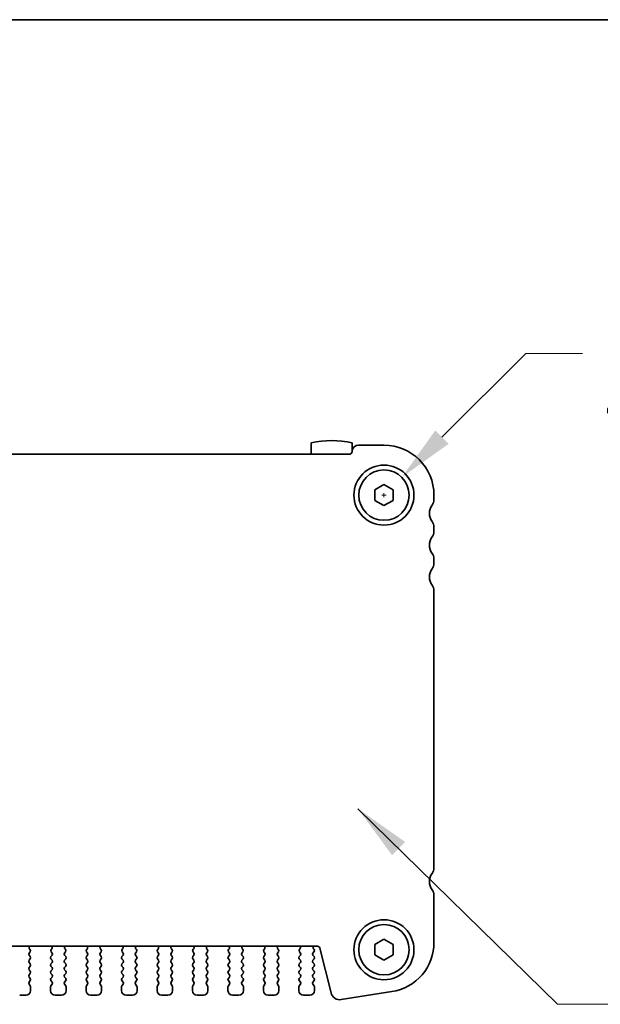
# Model space of a CAD drawing. Units: millimetres. Extents: x 0 to 3950, y 0 to 702.
# Drawn here: x 1080 to 1144, y 594 to 702 of the extents above; entities that cross this region are included whole.
import ezdxf

# ---------------------------------------------------------------- set-up
doc = ezdxf.new("R2010")
doc.units = ezdxf.units.MM
doc.header["$LTSCALE"] = 1.5
doc.layers.get('Defpoints').update_dxf_attribs({"lineweight": 25})
for name, color, linetype, lineweight in [('Border (ISO)', 7, 'Continuous', 35), ('Dimension (ISO)', 7, 'Continuous', 18), ('Dimension (ISO) @ 1', 7, 'Continuous', 18), ('Symbol (ISO) @ 1', 7, 'Continuous', 18), ('Visible (ISO)', 7, 'Continuous', 35)]:
    doc.layers.add(name, color=color, linetype=linetype, lineweight=lineweight)
doc.styles.add('Note Text (TK)', font='MS PGothic.ttf')
doc.dimstyles.new('Default - Method 1b (TK)', dxfattribs={"dimscale": 1.5, "dimtxt": 2.5, "dimasz": 2.5, "dimexe": 1, "dimexo": 1.5, "dimgap": 1, "dimtad": 1, "dimrnd": 1e-08, "dimdsep": 46, "dimtxsty": 'Note Text (TK)', "dimcen": 0.09, "dimdle": 5, "dimclrd": 100, "dimclre": 100, "dimclrt": 7, "dimadec": 1, "dimazin": 1, "dimtfac": 1, "dimtmove": 0, "dimatfit": 3, "dimfxl": 1, "dimtolj": 1, "dimlwd": -1, "dimlwe": -1, "dimarcsym": 0})
doc.dimstyles.new('Default - Method 1b (TK)$7', dxfattribs={"dimscale": 1.5, "dimtxt": 2.5, "dimasz": 2.5, "dimexe": 1, "dimexo": 1.5, "dimgap": 1, "dimtad": 1, "dimrnd": 1e-08, "dimdsep": 46, "dimtxsty": 'Note Text (TK)', "dimcen": 0.09, "dimdle": 5, "dimclrd": 100, "dimclre": 100, "dimclrt": 7, "dimadec": 1, "dimazin": 1, "dimtfac": 1, "dimtmove": 0, "dimatfit": 3, "dimfxl": 1, "dimtolj": 1, "dimlwd": -1, "dimlwe": -1, "dimarcsym": 0})

# ---------------------------------------------------------------- blocks, each defined once
blk = doc.blocks.new('図面枠 tk図枠')
at = {"layer": 'Border (ISO)'}
blk.add_line((14.5, 289), (405.5, 289), dxfattribs=at)
blk = doc.blocks.new('*D29')
at = {"layer": 'Defpoints', "color": 0}
for p in [(1122.18, 652.16), (1118.27, 648.24)]:
    blk.add_point(p, dxfattribs=at)
at = {"layer": 'Dimension (ISO)', "color": 100}
for p, q in [((1135.82, 665.8), (1126.6, 656.58)), ((1142.07, 665.8), (1135.82, 665.8)), ((1120, 650.2), (1120.45, 650.2)), ((1120.22, 649.98), (1120.22, 650.43))]:
    blk.add_line(p, q, dxfattribs=at)
blk.add_solid([(1125.87, 657.32), (1127.34, 655.85), (1122.18, 652.16)], dxfattribs=at)
at = {"layer": 'Dimension (ISO)', "color": 7, "insert": (1144.57, 665.8), "char_height": 6.25, "attachment_point": 4, "style": 'Note Text (TK)'}
blk.add_mtext('\\A1; \\fＭＳ Ｐゴシック|b0|i0;4-M3用皿ビス\\P\\fＭＳ Ｐゴシック|b0|i0;4-M3 Countersunk', dxfattribs=at)

msp = doc.modelspace()

# ---------------------------------------------------------------- linework, layer by layer
at = {"layer": 'Visible (ISO)'}
for p, q in [((1112.2237, 655.9472), (1112.2237, 654.7036)), ((1116.7237, 655.0036), (1116.7237, 655.9472)), ((1120.2237, 655.7036), (1117.4237, 655.7036)), ((1116.4237, 654.7036), (1029.0237, 654.7036)), ((1119.2237, 650.781), (1120.2237, 651.3583)), ((1120.2237, 651.3583), (1121.2237, 650.781)), ((1119.2237, 649.6263), (1119.2237, 650.781)), ((1121.2237, 650.781), (1121.2237, 649.6263)), ((1125.7237, 649.7036), (1125.7237, 650.2036)), ((1120.2237, 649.0489), (1119.2237, 649.6263)), ((1121.2237, 649.6263), (1120.2237, 649.0489)), ((1125.7237, 646.2036), (1125.7237, 646.7036)), ((1125.7237, 642.7036), (1125.7237, 643.2036)), ((1125.7237, 609.2036), (1125.7237, 639.7036)), ((1125.7237, 601.0233), (1125.7237, 606.2036)), ((1119.2237, 600.781), (1120.2237, 601.3583)), ((1120.2237, 601.3583), (1121.2237, 600.781)), ((1032.5611, 600.6036), (1112.8864, 600.6036)), ((1081.2137, 599.8436), (1081.3194, 599.9845)), ((1081.3004, 600.2463), (1081.2557, 600.2908)), ((1083.6281, 599.9845), (1083.7337, 599.8436)), ((1083.6917, 600.2908), (1083.647, 600.2463)), ((1085.1137, 599.8436), (1085.2194, 599.9845)), ((1085.2004, 600.2463), (1085.1557, 600.2908)), ((1087.5281, 599.9845), (1087.6337, 599.8436)), ((1087.5917, 600.2908), (1087.547, 600.2463)), ((1089.0137, 599.8436), (1089.1194, 599.9845)), ((1089.1004, 600.2463), (1089.0557, 600.2908)), ((1091.4281, 599.9845), (1091.5337, 599.8436)), ((1091.4917, 600.2908), (1091.447, 600.2463)), ((1092.9137, 599.8436), (1093.0194, 599.9845)), ((1093.0004, 600.2463), (1092.9557, 600.2908)), ((1095.3281, 599.9845), (1095.4337, 599.8436)), ((1095.3917, 600.2908), (1095.347, 600.2463)), ((1096.8137, 599.8436), (1096.9194, 599.9845)), ((1096.9004, 600.2463), (1096.8557, 600.2908)), ((1099.2281, 599.9845), (1099.3337, 599.8436)), ((1099.2917, 600.2908), (1099.247, 600.2463)), ((1100.7137, 599.8436), (1100.8194, 599.9845)), ((1100.8004, 600.2463), (1100.7557, 600.2908)), ((1103.1281, 599.9845), (1103.2337, 599.8436)), ((1103.1917, 600.2908), (1103.147, 600.2463)), ((1104.6137, 599.8436), (1104.7194, 599.9845)), ((1104.7004, 600.2463), (1104.6557, 600.2908)), ((1107.0281, 599.9845), (1107.1337, 599.8436)), ((1107.0917, 600.2908), (1107.047, 600.2463)), ((1108.5137, 599.8436), (1108.6194, 599.9845)), ((1108.6004, 600.2463), (1108.5557, 600.2908)), ((1110.9281, 599.9845), (1111.0337, 599.8436)), ((1110.9917, 600.2908), (1110.947, 600.2463)), ((1112.4137, 599.8436), (1112.5337, 600.0036)), ((1112.5337, 600.2436), (1112.491, 600.2914)), ((1113.1774, 600.3762), (1114.4039, 595.4572)), ((1119.2237, 599.6263), (1119.2237, 600.781)), ((1121.2237, 600.781), (1121.2237, 599.6263)), ((1081.3337, 599.4436), (1081.2137, 599.6036)), ((1081.2137, 599.0436), (1081.3337, 599.2036)), ((1083.7337, 599.6036), (1083.6137, 599.4436)), ((1083.6137, 599.2036), (1083.7337, 599.0436)), ((1085.2337, 599.4436), (1085.1137, 599.6036)), ((1085.1137, 599.0436), (1085.2337, 599.2036)), ((1087.6337, 599.6036), (1087.5137, 599.4436)), ((1087.5137, 599.2036), (1087.6337, 599.0436)), ((1089.1337, 599.4436), (1089.0137, 599.6036)), ((1089.0137, 599.0436), (1089.1337, 599.2036)), ((1091.5337, 599.6036), (1091.4137, 599.4436)), ((1091.4137, 599.2036), (1091.5337, 599.0436)), ((1093.0337, 599.4436), (1092.9137, 599.6036)), ((1092.9137, 599.0436), (1093.0337, 599.2036)), ((1095.4337, 599.6036), (1095.3137, 599.4436)), ((1095.3137, 599.2036), (1095.4337, 599.0436)), ((1096.9337, 599.4436), (1096.8137, 599.6036)), ((1096.8137, 599.0436), (1096.9337, 599.2036)), ((1099.3337, 599.6036), (1099.2137, 599.4436)), ((1099.2137, 599.2036), (1099.3337, 599.0436)), ((1100.8337, 599.4436), (1100.7137, 599.6036)), ((1100.7137, 599.0436), (1100.8337, 599.2036)), ((1103.2337, 599.6036), (1103.1137, 599.4436)), ((1103.1137, 599.2036), (1103.2337, 599.0436)), ((1104.7337, 599.4436), (1104.6137, 599.6036)), ((1104.6137, 599.0436), (1104.7337, 599.2036)), ((1107.1337, 599.6036), (1107.0137, 599.4436)), ((1107.0137, 599.2036), (1107.1337, 599.0436)), ((1108.6337, 599.4436), (1108.5137, 599.6036)), ((1108.5137, 599.0436), (1108.6337, 599.2036)), ((1111.0337, 599.6036), (1110.9137, 599.4436)), ((1110.9137, 599.2036), (1111.0337, 599.0436)), ((1112.5337, 599.4436), (1112.4137, 599.6036)), ((1112.4137, 599.0436), (1112.5337, 599.2036)), ((1120.2237, 599.0489), (1119.2237, 599.6263)), ((1121.2237, 599.6263), (1120.2237, 599.0489)), ((1081.3337, 598.6436), (1081.2137, 598.8036)), ((1081.2137, 598.2436), (1081.3337, 598.4036)), ((1081.3337, 597.8436), (1081.2137, 598.0036)), ((1083.7337, 598.8036), (1083.6137, 598.6436)), ((1083.6137, 598.4036), (1083.7337, 598.2436)), ((1083.7337, 598.0036), (1083.6137, 597.8436)), ((1085.2337, 598.6436), (1085.1137, 598.8036)), ((1085.1137, 598.2436), (1085.2337, 598.4036)), ((1085.2337, 597.8436), (1085.1137, 598.0036)), ((1087.6337, 598.8036), (1087.5137, 598.6436)), ((1087.5137, 598.4036), (1087.6337, 598.2436)), ((1087.6337, 598.0036), (1087.5137, 597.8436)), ((1089.1337, 598.6436), (1089.0137, 598.8036)), ((1089.0137, 598.2436), (1089.1337, 598.4036)), ((1089.1337, 597.8436), (1089.0137, 598.0036)), ((1091.5337, 598.8036), (1091.4137, 598.6436)), ((1091.4137, 598.4036), (1091.5337, 598.2436)), ((1091.5337, 598.0036), (1091.4137, 597.8436)), ((1093.0337, 598.6436), (1092.9137, 598.8036)), ((1092.9137, 598.2436), (1093.0337, 598.4036)), ((1093.0337, 597.8436), (1092.9137, 598.0036)), ((1095.4337, 598.8036), (1095.3137, 598.6436)), ((1095.3137, 598.4036), (1095.4337, 598.2436)), ((1095.4337, 598.0036), (1095.3137, 597.8436)), ((1096.9337, 598.6436), (1096.8137, 598.8036)), ((1096.8137, 598.2436), (1096.9337, 598.4036)), ((1096.9337, 597.8436), (1096.8137, 598.0036)), ((1099.3337, 598.8036), (1099.2137, 598.6436)), ((1099.2137, 598.4036), (1099.3337, 598.2436)), ((1099.3337, 598.0036), (1099.2137, 597.8436)), ((1100.8337, 598.6436), (1100.7137, 598.8036)), ((1100.7137, 598.2436), (1100.8337, 598.4036)), ((1100.8337, 597.8436), (1100.7137, 598.0036)), ((1103.2337, 598.8036), (1103.1137, 598.6436)), ((1103.1137, 598.4036), (1103.2337, 598.2436)), ((1103.2337, 598.0036), (1103.1137, 597.8436)), ((1104.7337, 598.6436), (1104.6137, 598.8036)), ((1104.6137, 598.2436), (1104.7337, 598.4036)), ((1104.7337, 597.8436), (1104.6137, 598.0036)), ((1107.1337, 598.8036), (1107.0137, 598.6436)), ((1107.0137, 598.4036), (1107.1337, 598.2436)), ((1107.1337, 598.0036), (1107.0137, 597.8436)), ((1108.6337, 598.6436), (1108.5137, 598.8036)), ((1108.5137, 598.2436), (1108.6337, 598.4036)), ((1108.6337, 597.8436), (1108.5137, 598.0036)), ((1111.0337, 598.8036), (1110.9137, 598.6436)), ((1110.9137, 598.4036), (1111.0337, 598.2436)), ((1111.0337, 598.0036), (1110.9137, 597.8436)), ((1112.5337, 598.6436), (1112.4137, 598.8036)), ((1112.4137, 598.2436), (1112.5337, 598.4036)), ((1112.5337, 597.8436), (1112.4137, 598.0036)), ((1081.2137, 597.4436), (1081.3337, 597.6036)), ((1081.3337, 597.0436), (1081.2137, 597.2036)), ((1081.2137, 596.6436), (1081.3337, 596.8036)), ((1083.6137, 597.6036), (1083.7337, 597.4436)), ((1083.7337, 597.2036), (1083.6137, 597.0436)), ((1083.6137, 596.8036), (1083.7337, 596.6436)), ((1085.1137, 597.4436), (1085.2337, 597.6036)), ((1085.2337, 597.0436), (1085.1137, 597.2036)), ((1085.1137, 596.6436), (1085.2337, 596.8036)), ((1087.5137, 597.6036), (1087.6337, 597.4436)), ((1087.6337, 597.2036), (1087.5137, 597.0436)), ((1087.5137, 596.8036), (1087.6337, 596.6436)), ((1089.0137, 597.4436), (1089.1337, 597.6036)), ((1089.1337, 597.0436), (1089.0137, 597.2036)), ((1089.0137, 596.6436), (1089.1337, 596.8036)), ((1091.4137, 597.6036), (1091.5337, 597.4436)), ((1091.5337, 597.2036), (1091.4137, 597.0436)), ((1091.4137, 596.8036), (1091.5337, 596.6436)), ((1092.9137, 597.4436), (1093.0337, 597.6036)), ((1093.0337, 597.0436), (1092.9137, 597.2036)), ((1092.9137, 596.6436), (1093.0337, 596.8036)), ((1095.3137, 597.6036), (1095.4337, 597.4436)), ((1095.4337, 597.2036), (1095.3137, 597.0436)), ((1095.3137, 596.8036), (1095.4337, 596.6436)), ((1096.8137, 597.4436), (1096.9337, 597.6036)), ((1096.9337, 597.0436), (1096.8137, 597.2036)), ((1096.8137, 596.6436), (1096.9337, 596.8036)), ((1099.2137, 597.6036), (1099.3337, 597.4436)), ((1099.3337, 597.2036), (1099.2137, 597.0436)), ((1099.2137, 596.8036), (1099.3337, 596.6436)), ((1100.7137, 597.4436), (1100.8337, 597.6036)), ((1100.8337, 597.0436), (1100.7137, 597.2036)), ((1100.7137, 596.6436), (1100.8337, 596.8036)), ((1103.1137, 597.6036), (1103.2337, 597.4436)), ((1103.2337, 597.2036), (1103.1137, 597.0436)), ((1103.1137, 596.8036), (1103.2337, 596.6436)), ((1104.6137, 597.4436), (1104.7337, 597.6036)), ((1104.7337, 597.0436), (1104.6137, 597.2036)), ((1104.6137, 596.6436), (1104.7337, 596.8036)), ((1107.0137, 597.6036), (1107.1337, 597.4436)), ((1107.1337, 597.2036), (1107.0137, 597.0436)), ((1107.0137, 596.8036), (1107.1337, 596.6436)), ((1108.5137, 597.4436), (1108.6337, 597.6036)), ((1108.6337, 597.0436), (1108.5137, 597.2036)), ((1108.5137, 596.6436), (1108.6337, 596.8036)), ((1110.9137, 597.6036), (1111.0337, 597.4436)), ((1111.0337, 597.2036), (1110.9137, 597.0436)), ((1110.9137, 596.8036), (1111.0337, 596.6436)), ((1112.4137, 597.4436), (1112.5337, 597.6036)), ((1112.5337, 597.0436), (1112.4137, 597.2036)), ((1112.4137, 596.6436), (1112.5337, 596.8036)), ((1081.3337, 596.2436), (1081.2137, 596.4036)), ((1081.3737, 595.7036), (1081.3737, 596.1236)), ((1083.5737, 596.1236), (1083.5737, 595.7036)), ((1083.7337, 596.4036), (1083.6137, 596.2436)), ((1085.2337, 596.2436), (1085.1137, 596.4036)), ((1085.2737, 595.7036), (1085.2737, 596.1236)), ((1087.4737, 596.1236), (1087.4737, 595.7036)), ((1087.6337, 596.4036), (1087.5137, 596.2436)), ((1089.1337, 596.2436), (1089.0137, 596.4036)), ((1089.1737, 595.7036), (1089.1737, 596.1236)), ((1091.3737, 596.1236), (1091.3737, 595.7036)), ((1091.5337, 596.4036), (1091.4137, 596.2436)), ((1093.0337, 596.2436), (1092.9137, 596.4036)), ((1093.0737, 595.7036), (1093.0737, 596.1236)), ((1095.2737, 596.1236), (1095.2737, 595.7036)), ((1095.4337, 596.4036), (1095.3137, 596.2436)), ((1096.9337, 596.2436), (1096.8137, 596.4036)), ((1096.9737, 595.7036), (1096.9737, 596.1236)), ((1099.1737, 596.1236), (1099.1737, 595.7036)), ((1099.3337, 596.4036), (1099.2137, 596.2436)), ((1100.8337, 596.2436), (1100.7137, 596.4036)), ((1100.8737, 595.7036), (1100.8737, 596.1236)), ((1103.0737, 596.1236), (1103.0737, 595.7036)), ((1103.2337, 596.4036), (1103.1137, 596.2436)), ((1104.7337, 596.2436), (1104.6137, 596.4036)), ((1104.7737, 595.7036), (1104.7737, 596.1236)), ((1106.9737, 596.1236), (1106.9737, 595.7036)), ((1107.1337, 596.4036), (1107.0137, 596.2436)), ((1108.6337, 596.2436), (1108.5137, 596.4036)), ((1108.6737, 595.7036), (1108.6737, 596.1236)), ((1110.8737, 596.1236), (1110.8737, 595.7036)), ((1111.0337, 596.4036), (1110.9137, 596.2436)), ((1112.5337, 596.2436), (1112.4137, 596.4036)), ((1112.5737, 595.7036), (1112.5737, 596.1236)), ((1080.1737, 595.2036), (1080.8737, 595.2036)), ((1084.0737, 595.2036), (1084.7737, 595.2036)), ((1087.9737, 595.2036), (1088.6737, 595.2036)), ((1091.8737, 595.2036), (1092.5737, 595.2036)), ((1095.7737, 595.2036), (1096.4737, 595.2036)), ((1099.6737, 595.2036), (1100.3737, 595.2036)), ((1103.5737, 595.2036), (1104.2737, 595.2036)), ((1107.4737, 595.2036), (1108.1737, 595.2036)), ((1111.3737, 595.2036), (1112.0737, 595.2036)), ((1115.5306, 594.7115), (1121.0841, 595.5911))]:
    msp.add_line(p, q, dxfattribs=at)
for centre, radius in [((1120.2237, 650.2036), 3.3), ((1120.2237, 650.2036), 2.77), ((1120.2237, 600.2036), 3.3), ((1120.2237, 600.2036), 2.77)]:
    msp.add_circle(centre, radius, dxfattribs=at)
for centre, radius, start, end in [((1114.4737, 646.2036), 10, 76.997122, 103.002878), ((1117.4237, 655.0036), 0.7, 90, 180), ((1120.2237, 650.2036), 5.5, 0, 90), ((1116.4237, 655.0036), 0.3, 270, 0), ((1126.7237, 648.2036), 1.5, 143.130102, 216.869898), ((1124.7237, 649.7036), 1, 323.130102, 0), ((1124.7237, 646.7036), 1, 0, 36.869898), ((1126.7237, 644.7036), 1.5, 143.130102, 216.869898), ((1124.7237, 646.2036), 1, 323.130102, 0), ((1124.7237, 643.2036), 1, 0, 36.869898), ((1124.7237, 642.7036), 1, 323.130102, 0), ((1126.7237, 641.2036), 1.5, 143.130102, 216.869898), ((1124.7237, 639.7036), 1, 0, 36.869898), ((1124.7237, 609.2036), 1, 323.130102, 0), ((1126.7237, 607.7036), 1.5, 143.130102, 216.869898), ((1124.7237, 606.2036), 1, 0, 36.869898), ((1081.3968, 600.4326), 0.2, 121.200386, 225.146416), ((1081.1594, 600.1045), 0.2, 323.130102, 45.146416), ((1083.7881, 600.1045), 0.2, 134.853584, 216.869898), ((1083.5507, 600.4326), 0.2, 314.853584, 58.799614), ((1085.2968, 600.4326), 0.2, 121.200386, 225.146416), ((1085.0594, 600.1045), 0.2, 323.130102, 45.146416), ((1087.6881, 600.1045), 0.2, 134.853584, 216.869898), ((1087.4507, 600.4326), 0.2, 314.853584, 58.799614), ((1089.1968, 600.4326), 0.2, 121.200386, 225.146416), ((1088.9594, 600.1045), 0.2, 323.130102, 45.146416), ((1091.5881, 600.1045), 0.2, 134.853584, 216.869898), ((1091.3507, 600.4326), 0.2, 314.853584, 58.799614), ((1093.0968, 600.4326), 0.2, 121.200386, 225.146416), ((1092.8594, 600.1045), 0.2, 323.130102, 45.146416), ((1095.4881, 600.1045), 0.2, 134.853584, 216.869898), ((1095.2507, 600.4326), 0.2, 314.853584, 58.799614), ((1096.9968, 600.4326), 0.2, 121.200386, 225.146416), ((1096.7594, 600.1045), 0.2, 323.130102, 45.146416), ((1099.3881, 600.1045), 0.2, 134.853584, 216.869898), ((1099.1507, 600.4326), 0.2, 314.853584, 58.799614), ((1100.8968, 600.4326), 0.2, 121.200386, 225.146416), ((1100.6594, 600.1045), 0.2, 323.130102, 45.146416), ((1103.2881, 600.1045), 0.2, 134.853584, 216.869898), ((1103.0507, 600.4326), 0.2, 314.853584, 58.799614), ((1104.7968, 600.4326), 0.2, 121.200386, 225.146416), ((1104.5594, 600.1045), 0.2, 323.130102, 45.146416), ((1107.1881, 600.1045), 0.2, 134.853584, 216.869898), ((1106.9507, 600.4326), 0.2, 314.853584, 58.799614), ((1108.6968, 600.4326), 0.2, 121.200386, 225.146416), ((1108.4594, 600.1045), 0.2, 323.130102, 45.146416), ((1111.0881, 600.1045), 0.2, 134.853584, 216.869898), ((1110.8507, 600.4326), 0.2, 314.853584, 58.799614), ((1112.6478, 600.4155), 0.2, 109.846609, 218.348395), ((1112.3737, 600.1236), 0.2, 323.130102, 36.869898), ((1112.8864, 600.3036), 0.3, 14, 90), ((1120.2237, 601.0233), 5.5, 279, 0), ((1081.3737, 599.7236), 0.2, 143.130102, 216.869898), ((1081.3737, 598.9236), 0.2, 143.130102, 216.869898), ((1081.1737, 599.3236), 0.2, 323.130102, 36.869898), ((1083.7737, 599.3236), 0.2, 143.130102, 216.869898), ((1083.5737, 599.7236), 0.2, 323.130102, 36.869898), ((1083.5737, 598.9236), 0.2, 323.130102, 36.869898), ((1085.2737, 599.7236), 0.2, 143.130102, 216.869898), ((1085.2737, 598.9236), 0.2, 143.130102, 216.869898), ((1085.0737, 599.3236), 0.2, 323.130102, 36.869898), ((1087.6737, 599.3236), 0.2, 143.130102, 216.869898), ((1087.4737, 599.7236), 0.2, 323.130102, 36.869898), ((1087.4737, 598.9236), 0.2, 323.130102, 36.869898), ((1089.1737, 599.7236), 0.2, 143.130102, 216.869898), ((1089.1737, 598.9236), 0.2, 143.130102, 216.869898), ((1088.9737, 599.3236), 0.2, 323.130102, 36.869898), ((1091.5737, 599.3236), 0.2, 143.130102, 216.869898), ((1091.3737, 599.7236), 0.2, 323.130102, 36.869898), ((1091.3737, 598.9236), 0.2, 323.130102, 36.869898), ((1093.0737, 599.7236), 0.2, 143.130102, 216.869898), ((1093.0737, 598.9236), 0.2, 143.130102, 216.869898), ((1092.8737, 599.3236), 0.2, 323.130102, 36.869898), ((1095.4737, 599.3236), 0.2, 143.130102, 216.869898), ((1095.2737, 599.7236), 0.2, 323.130102, 36.869898), ((1095.2737, 598.9236), 0.2, 323.130102, 36.869898), ((1096.9737, 599.7236), 0.2, 143.130102, 216.869898), ((1096.9737, 598.9236), 0.2, 143.130102, 216.869898), ((1096.7737, 599.3236), 0.2, 323.130102, 36.869898), ((1099.3737, 599.3236), 0.2, 143.130102, 216.869898), ((1099.1737, 599.7236), 0.2, 323.130102, 36.869898), ((1099.1737, 598.9236), 0.2, 323.130102, 36.869898), ((1100.8737, 599.7236), 0.2, 143.130102, 216.869898), ((1100.8737, 598.9236), 0.2, 143.130102, 216.869898), ((1100.6737, 599.3236), 0.2, 323.130102, 36.869898), ((1103.2737, 599.3236), 0.2, 143.130102, 216.869898), ((1103.0737, 599.7236), 0.2, 323.130102, 36.869898), ((1103.0737, 598.9236), 0.2, 323.130102, 36.869898), ((1104.7737, 599.7236), 0.2, 143.130102, 216.869898), ((1104.7737, 598.9236), 0.2, 143.130102, 216.869898), ((1104.5737, 599.3236), 0.2, 323.130102, 36.869898), ((1107.1737, 599.3236), 0.2, 143.130102, 216.869898), ((1106.9737, 599.7236), 0.2, 323.130102, 36.869898), ((1106.9737, 598.9236), 0.2, 323.130102, 36.869898), ((1108.6737, 599.7236), 0.2, 143.130102, 216.869898), ((1108.6737, 598.9236), 0.2, 143.130102, 216.869898), ((1108.4737, 599.3236), 0.2, 323.130102, 36.869898), ((1111.0737, 599.3236), 0.2, 143.130102, 216.869898), ((1110.8737, 599.7236), 0.2, 323.130102, 36.869898), ((1110.8737, 598.9236), 0.2, 323.130102, 36.869898), ((1112.5737, 599.7236), 0.2, 143.130102, 216.869898), ((1112.5737, 598.9236), 0.2, 143.130102, 216.869898), ((1112.3737, 599.3236), 0.2, 323.130102, 36.869898), ((1081.3737, 598.1236), 0.2, 143.130102, 216.869898), ((1081.1737, 598.5236), 0.2, 323.130102, 36.869898), ((1081.1737, 597.7236), 0.2, 323.130102, 36.869898), ((1083.7737, 598.5236), 0.2, 143.130102, 216.869898), ((1083.7737, 597.7236), 0.2, 143.130102, 216.869898), ((1083.5737, 598.1236), 0.2, 323.130102, 36.869898), ((1085.2737, 598.1236), 0.2, 143.130102, 216.869898), ((1085.0737, 598.5236), 0.2, 323.130102, 36.869898), ((1085.0737, 597.7236), 0.2, 323.130102, 36.869898), ((1087.6737, 598.5236), 0.2, 143.130102, 216.869898), ((1087.6737, 597.7236), 0.2, 143.130102, 216.869898), ((1087.4737, 598.1236), 0.2, 323.130102, 36.869898), ((1089.1737, 598.1236), 0.2, 143.130102, 216.869898), ((1088.9737, 598.5236), 0.2, 323.130102, 36.869898), ((1088.9737, 597.7236), 0.2, 323.130102, 36.869898), ((1091.5737, 598.5236), 0.2, 143.130102, 216.869898), ((1091.5737, 597.7236), 0.2, 143.130102, 216.869898), ((1091.3737, 598.1236), 0.2, 323.130102, 36.869898), ((1093.0737, 598.1236), 0.2, 143.130102, 216.869898), ((1092.8737, 598.5236), 0.2, 323.130102, 36.869898), ((1092.8737, 597.7236), 0.2, 323.130102, 36.869898), ((1095.4737, 598.5236), 0.2, 143.130102, 216.869898), ((1095.4737, 597.7236), 0.2, 143.130102, 216.869898), ((1095.2737, 598.1236), 0.2, 323.130102, 36.869898), ((1096.9737, 598.1236), 0.2, 143.130102, 216.869898), ((1096.7737, 598.5236), 0.2, 323.130102, 36.869898), ((1096.7737, 597.7236), 0.2, 323.130102, 36.869898), ((1099.3737, 598.5236), 0.2, 143.130102, 216.869898), ((1099.3737, 597.7236), 0.2, 143.130102, 216.869898), ((1099.1737, 598.1236), 0.2, 323.130102, 36.869898), ((1100.8737, 598.1236), 0.2, 143.130102, 216.869898), ((1100.6737, 598.5236), 0.2, 323.130102, 36.869898), ((1100.6737, 597.7236), 0.2, 323.130102, 36.869898), ((1103.2737, 598.5236), 0.2, 143.130102, 216.869898), ((1103.2737, 597.7236), 0.2, 143.130102, 216.869898), ((1103.0737, 598.1236), 0.2, 323.130102, 36.869898), ((1104.7737, 598.1236), 0.2, 143.130102, 216.869898), ((1104.5737, 598.5236), 0.2, 323.130102, 36.869898), ((1104.5737, 597.7236), 0.2, 323.130102, 36.869898), ((1107.1737, 598.5236), 0.2, 143.130102, 216.869898), ((1107.1737, 597.7236), 0.2, 143.130102, 216.869898), ((1106.9737, 598.1236), 0.2, 323.130102, 36.869898), ((1108.6737, 598.1236), 0.2, 143.130102, 216.869898), ((1108.4737, 598.5236), 0.2, 323.130102, 36.869898), ((1108.4737, 597.7236), 0.2, 323.130102, 36.869898), ((1111.0737, 598.5236), 0.2, 143.130102, 216.869898), ((1111.0737, 597.7236), 0.2, 143.130102, 216.869898), ((1110.8737, 598.1236), 0.2, 323.130102, 36.869898), ((1112.5737, 598.1236), 0.2, 143.130102, 216.869898), ((1112.3737, 598.5236), 0.2, 323.130102, 36.869898), ((1112.3737, 597.7236), 0.2, 323.130102, 36.869898), ((1081.3737, 597.3236), 0.2, 143.130102, 216.869898), ((1081.1737, 596.9236), 0.2, 323.130102, 36.869898), ((1083.7737, 596.9236), 0.2, 143.130102, 216.869898), ((1083.5737, 597.3236), 0.2, 323.130102, 36.869898), ((1085.2737, 597.3236), 0.2, 143.130102, 216.869898), ((1085.0737, 596.9236), 0.2, 323.130102, 36.869898), ((1087.6737, 596.9236), 0.2, 143.130102, 216.869898), ((1087.4737, 597.3236), 0.2, 323.130102, 36.869898), ((1089.1737, 597.3236), 0.2, 143.130102, 216.869898), ((1088.9737, 596.9236), 0.2, 323.130102, 36.869898), ((1091.5737, 596.9236), 0.2, 143.130102, 216.869898), ((1091.3737, 597.3236), 0.2, 323.130102, 36.869898), ((1093.0737, 597.3236), 0.2, 143.130102, 216.869898), ((1092.8737, 596.9236), 0.2, 323.130102, 36.869898), ((1095.4737, 596.9236), 0.2, 143.130102, 216.869898), ((1095.2737, 597.3236), 0.2, 323.130102, 36.869898), ((1096.9737, 597.3236), 0.2, 143.130102, 216.869898), ((1096.7737, 596.9236), 0.2, 323.130102, 36.869898), ((1099.3737, 596.9236), 0.2, 143.130102, 216.869898), ((1099.1737, 597.3236), 0.2, 323.130102, 36.869898), ((1100.8737, 597.3236), 0.2, 143.130102, 216.869898), ((1100.6737, 596.9236), 0.2, 323.130102, 36.869898), ((1103.2737, 596.9236), 0.2, 143.130102, 216.869898), ((1103.0737, 597.3236), 0.2, 323.130102, 36.869898), ((1104.7737, 597.3236), 0.2, 143.130102, 216.869898), ((1104.5737, 596.9236), 0.2, 323.130102, 36.869898), ((1107.1737, 596.9236), 0.2, 143.130102, 216.869898), ((1106.9737, 597.3236), 0.2, 323.130102, 36.869898), ((1108.6737, 597.3236), 0.2, 143.130102, 216.869898), ((1108.4737, 596.9236), 0.2, 323.130102, 36.869898), ((1111.0737, 596.9236), 0.2, 143.130102, 216.869898), ((1110.8737, 597.3236), 0.2, 323.130102, 36.869898), ((1112.5737, 597.3236), 0.2, 143.130102, 216.869898), ((1112.3737, 596.9236), 0.2, 323.130102, 36.869898), ((1080.8737, 595.7036), 0.5, 270, 0), ((1081.3737, 596.5236), 0.2, 143.130102, 216.869898), ((1081.1737, 596.1236), 0.2, 0, 36.869898), ((1083.7737, 596.1236), 0.2, 143.130102, 180), ((1084.0737, 595.7036), 0.5, 180, 270), ((1083.5737, 596.5236), 0.2, 323.130102, 36.869898), ((1084.7737, 595.7036), 0.5, 270, 0), ((1085.2737, 596.5236), 0.2, 143.130102, 216.869898), ((1085.0737, 596.1236), 0.2, 0, 36.869898), ((1087.6737, 596.1236), 0.2, 143.130102, 180), ((1087.9737, 595.7036), 0.5, 180, 270), ((1087.4737, 596.5236), 0.2, 323.130102, 36.869898), ((1088.6737, 595.7036), 0.5, 270, 0), ((1089.1737, 596.5236), 0.2, 143.130102, 216.869898), ((1088.9737, 596.1236), 0.2, 0, 36.869898), ((1091.5737, 596.1236), 0.2, 143.130102, 180), ((1091.8737, 595.7036), 0.5, 180, 270), ((1091.3737, 596.5236), 0.2, 323.130102, 36.869898), ((1092.5737, 595.7036), 0.5, 270, 0), ((1093.0737, 596.5236), 0.2, 143.130102, 216.869898), ((1092.8737, 596.1236), 0.2, 0, 36.869898), ((1095.4737, 596.1236), 0.2, 143.130102, 180), ((1095.7737, 595.7036), 0.5, 180, 270), ((1095.2737, 596.5236), 0.2, 323.130102, 36.869898), ((1096.4737, 595.7036), 0.5, 270, 0), ((1096.9737, 596.5236), 0.2, 143.130102, 216.869898), ((1096.7737, 596.1236), 0.2, 0, 36.869898), ((1099.3737, 596.1236), 0.2, 143.130102, 180), ((1099.6737, 595.7036), 0.5, 180, 270), ((1099.1737, 596.5236), 0.2, 323.130102, 36.869898), ((1100.3737, 595.7036), 0.5, 270, 0), ((1100.8737, 596.5236), 0.2, 143.130102, 216.869898), ((1100.6737, 596.1236), 0.2, 0, 36.869898), ((1103.2737, 596.1236), 0.2, 143.130102, 180), ((1103.5737, 595.7036), 0.5, 180, 270), ((1103.0737, 596.5236), 0.2, 323.130102, 36.869898), ((1104.2737, 595.7036), 0.5, 270, 0), ((1104.7737, 596.5236), 0.2, 143.130102, 216.869898), ((1104.5737, 596.1236), 0.2, 0, 36.869898), ((1107.1737, 596.1236), 0.2, 143.130102, 180), ((1107.4737, 595.7036), 0.5, 180, 270), ((1106.9737, 596.5236), 0.2, 323.130102, 36.869898), ((1108.1737, 595.7036), 0.5, 270, 0), ((1108.6737, 596.5236), 0.2, 143.130102, 216.869898), ((1108.4737, 596.1236), 0.2, 0, 36.869898), ((1111.0737, 596.1236), 0.2, 143.130102, 180), ((1111.3737, 595.7036), 0.5, 180, 270), ((1110.8737, 596.5236), 0.2, 323.130102, 36.869898), ((1112.0737, 595.7036), 0.5, 270, 0), ((1112.5737, 596.5236), 0.2, 143.130102, 216.869898), ((1112.3737, 596.1236), 0.2, 0, 36.869898), ((1115.3742, 595.6992), 1, 194, 279)]:
    msp.add_arc(centre, radius, start, end, dxfattribs=at)

# ---------------------------------------------------------------- block references
at = {"xscale": 2.5, "yscale": 2.5, "zscale": 2.5}
msp.add_blockref('図面枠 tk図枠', (560.25, -20), dxfattribs=at)

# ---------------------------------------------------------------- dimensions: what is measured, and where the dimension line sits
at = {"layer": 'Dimension (ISO) @ 1', "color": 100}
dim = msp.add_diameter_dim_2p(p1=(1118.265, 648.245), p2=(1122.1824, 652.1623), text=' \\fＭＳ Ｐゴシック|b0|i0;4-M3用皿ビス\\P\\fＭＳ Ｐゴシック|b0|i0;4-M3 Countersunk', dimstyle='Default - Method 1b (TK)', override={"dimscale": 1, "dimtxt": 6.25, "dimasz": 6.25, "dimexe": 2.5, "dimexo": 3.75, "dimgap": 2.5, "dimtad": 0, "dimtih": 1, "dimtoh": 1, "dimdec": 2, "dimlfac": 1, "dimcen": 0.225, "dimtol": 0, "dimlim": 0, "dimtp": 0, "dimtm": 0, "dimtdec": 2, "dimtix": 0, "dimtofl": 0, "dimtmove": 0, "dimatfit": 3, "dimtvp": 0}, dxfattribs=at)
dim.commit()
dim.dimension.update_dxf_attribs({"geometry": '*D29', "text_midpoint": (1179.9886, 665.796), "dimtype": 131})

# ---------------------------------------------------------------- leaders
at = {"layer": 'Symbol (ISO) @ 1', "color": 100, "annotation_type": 0, "has_hookline": 1, "hookline_direction": 0, "text_width": 71.3778}
msp.add_leader([(1117.3689, 615.7104), (1139.2859, 594.2003), (1145.5359, 594.2003)], dimstyle='Default - Method 1b (TK)$7', override={"dimscale": 1, "dimtxt": 6.25, "dimasz": 6.25, "dimgap": 0, "dimtad": 1}, dxfattribs=at)

doc.saveas('drawing.dxf')
